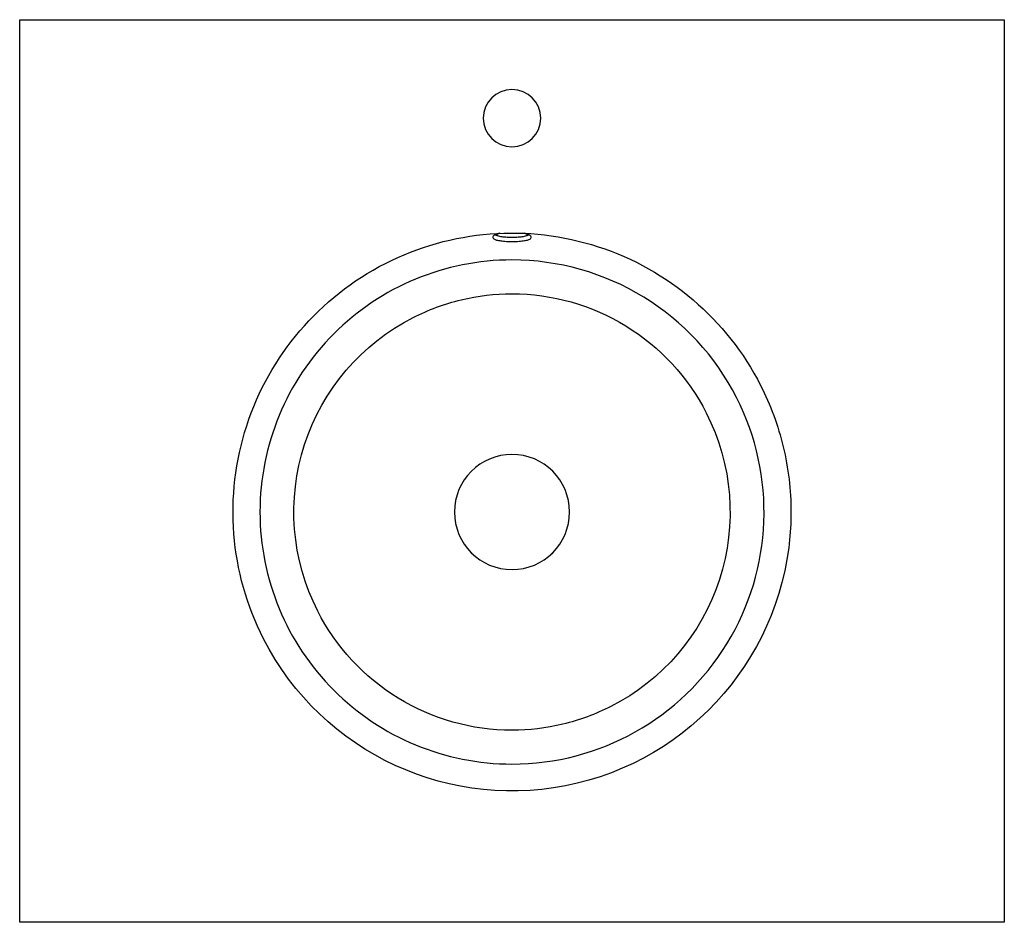
# Model space of a CAD drawing. Units: centimetres. Extents: x 0 to 0.6, y 0 to 0.55.
import ezdxf

# ---------------------------------------------------------------- set-up
doc = ezdxf.new("R2010")
doc.units = ezdxf.units.CM
doc.layers.add('top', color=7, linetype='Continuous')

msp = doc.modelspace()

# ---------------------------------------------------------------- linework, layer by layer
at = {"layer": 'top', "lineweight": -3}
msp.add_lwpolyline([(0.6, 0.55), (0.6, 0), (0, 0), (0, 0.55)], close=True, dxfattribs=at)
at = {"layer": 'top'}
msp.add_lwpolyline([(0.3175, 0.49, 1), (0.2825, 0.49, 1)], format="xyb", close=True, dxfattribs=at)
at = {"layer": 'top', "lineweight": -3}
for points in [[(0.22282, 0.40148, -0.414214), (0.45147, 0.32719)], [(0.29244, 0.41984, 0.015545), (0.29122, 0.4195, 0.027597), (0.29004, 0.41906, 0.013982), (0.2896, 0.41885, 0.020347), (0.28917, 0.41862, 0.019246), (0.28885, 0.4184, 0.033871), (0.28856, 0.41815, 0.256607), (0.28827, 0.41725, 0.20799), (0.28884, 0.41644, 0.051564), (0.28967, 0.41603, 0.02096), (0.29056, 0.41575, 0.021555), (0.29184, 0.41546, 0.011354), (0.29314, 0.41526, 0.020619), (0.29656, 0.41494, 0.012631), (0.3, 0.41486)], [(0.29294, 0.41986, 0.005838), (0.2925, 0.41975, 0.007158), (0.29206, 0.41963, 0.012734), (0.29142, 0.41943, 0.015973), (0.29079, 0.41919, 0.011255), (0.29039, 0.41901, 0.033391), (0.29, 0.41879, 0.010214), (0.28993, 0.41874, 0.013644), (0.28986, 0.41869, 0.004128), (0.28983, 0.41867, 0.025819), (0.2898, 0.41864)], [(0.29005, 0.41906, -0.000302), (0.29005, 0.41906, -0.000303), (0.29005, 0.41906)], [(0.3, 0.41728, -0.011247), (0.29697, 0.41735, -0.022908), (0.29395, 0.41762, -0.013665), (0.29261, 0.41785, -0.039119), (0.29129, 0.41821, -0.017847), (0.29092, 0.41836, -0.033298), (0.29056, 0.41855, -0.029704), (0.29034, 0.4187, -0.057153), (0.29016, 0.41889)], [(0.3, 0.41486, 0.012529), (0.30344, 0.41494, 0.020818), (0.30686, 0.41526, 0.011365), (0.30817, 0.41546, 0.021484), (0.30946, 0.41575, 0.020853), (0.31034, 0.41604, 0.052587), (0.31118, 0.41644, 0.210857), (0.31173, 0.41726, 0.253974), (0.31144, 0.41816, 0.033451), (0.31114, 0.41841, 0.018941), (0.31081, 0.41862, 0.019994), (0.31039, 0.41886, 0.013938), (0.30995, 0.41906, 0.027546), (0.30877, 0.4195, 0.015595), (0.30756, 0.41984)], [(0.30984, 0.41889, -0.057098), (0.30966, 0.4187, -0.029674), (0.30944, 0.41855, -0.033263), (0.30908, 0.41836, -0.017833), (0.30871, 0.41821, -0.039084), (0.30739, 0.41785, -0.013665), (0.30605, 0.41762, -0.022898), (0.30303, 0.41735, -0.011244), (0.3, 0.41728)], [(0.3102, 0.41864, 0.02573), (0.31017, 0.41867, 0.004346), (0.31014, 0.41869, 0.013758), (0.31007, 0.41875, 0.010317), (0.31, 0.41879, 0.034071), (0.30961, 0.41901, 0.010347), (0.3092, 0.41919, 0.015458), (0.30857, 0.41943, 0.013205), (0.30793, 0.41963, 0.006875), (0.3075, 0.41975, 0.005606), (0.30706, 0.41986)], [(0.3, 0.40359, 0.414258), (0.14641, 0.25002, 0.414214), (0.3, 0.09642)], [(0.43686, 0.31973, 0.138349), (0.38025, 0.38096, 0.138285), (0.3, 0.40359)], [(0.14853, 0.17283, -0.414214), (0.22282, 0.40148)], [(0.23973, 0.36851, -0.058924), (0.26901, 0.37931, -0.059022), (0.3, 0.38298)], [(0.3, 0.38298, -0.138465), (0.36944, 0.36338, -0.138169), (0.41841, 0.31037)], [(0.18159, 0.18965, -0.198967), (0.17361, 0.29111, -0.198857), (0.23973, 0.36851)], [(0.45147, 0.32719, -0.058973), (0.4653, 0.28969, -0.058973), (0.47, 0.25001)], [(0.3, 0.09642, 0.260978), (0.43096, 0.16975, 0.260952), (0.43686, 0.31973)], [(0.41841, 0.31037, -0.198941), (0.42639, 0.20891, -0.198883), (0.36029, 0.13152)], [(0.47, 0.25001, -0.788336), (0.14853, 0.17283)], [(0.27655, 0.22394, -0.007094), (0.27582, 0.2246, -0.00719), (0.27512, 0.22528)], [(0.32488, 0.22527, -0.007142), (0.32417, 0.2246, -0.007024), (0.32345, 0.22395)], [(0.3, 0.11704, -0.138447), (0.23056, 0.13664, -0.138186), (0.18159, 0.18965)], [(0.36029, 0.13152, -0.058898), (0.331, 0.12071, -0.059048), (0.3, 0.11704)]]:
    msp.add_lwpolyline(points, format="xyb", dxfattribs=at)
msp.add_lwpolyline([(0.26494, 0.25, 1), (0.33506, 0.25002, 1)], format="xyb", close=True, dxfattribs=at)

doc.saveas('drawing.dxf')
